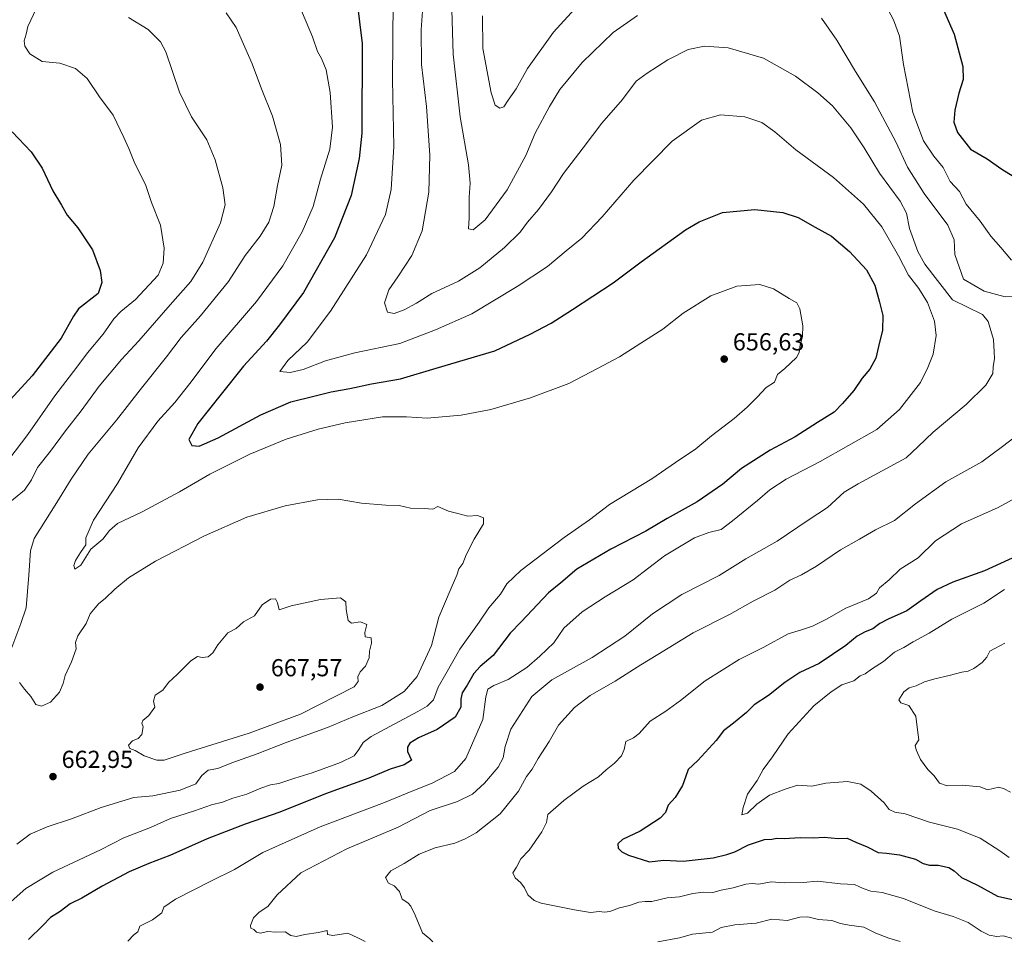
# Model space of a CAD drawing. Units: metres. Extents: x 600255 to 603709, y 4754612 to 4756976.
# Drawn here: x 601215 to 601616, y 4754828 to 4755203 of the extents above; entities that cross this region are included whole.
import ezdxf

# ---------------------------------------------------------------- set-up
doc = ezdxf.new("R2010")
doc.units = ezdxf.units.M
doc.header["$MEASUREMENT"] = 0
for name, color, linetype, lineweight in [('Curva de nivel maestra', 30, 'Continuous', 30), ('Curva de nivel normal', 30, 'Continuous', 0), ('Punto de cota en terreno', 7, 'Continuous', 0), ('Rótulo de punto de cota en terreno', 7, 'Continuous', 0)]:
    doc.layers.add(name, color=color, linetype=linetype, lineweight=lineweight)
doc.styles.add('Style-Arial', font='txt')

# ---------------------------------------------------------------- blocks, each defined once
blk = doc.blocks.new('5PATER')
at = {"layer": 'Punto de cota en terreno', "linetype": 'Continuous', "lineweight": 0}
h = blk.add_hatch(color=51, dxfattribs=at)
edge = h.paths.add_edge_path()
edge.add_ellipse((0, 0), major_axis=(-0.1095731443231308, -0.1110710700762829), ratio=0.9994222409660322, start_angle=0, end_angle=360)

msp = doc.modelspace()

# ---------------------------------------------------------------- linework, layer by layer
at = {"layer": 'Curva de nivel maestra', "color": 30, "linetype": 'Continuous', "lineweight": 30, "flags": 128}
for points, elevation in [([(601352.5, 4755211.170100001), (601354.6699999999, 4755193.3201), (601354.4699999997, 4755156.880100001), (601353.3499999996, 4755146.530099999), (601350.0800000001, 4755131.4001), (601343.2999999998, 4755114.200099999), (601330.75, 4755091.840100001), (601320.9299999997, 4755078.710100001), (601315.5700000003, 4755072.020099999), (601306.2100000001, 4755061.780099999), (601297.0999999996, 4755050.360099999), (601287.7100000001, 4755038.520099999), (601284.04, 4755031.9301), (601285.2699999996, 4755029.520099999), (601288.1699999999, 4755029.2501), (601295.9800000006, 4755032.600099999), (601313.2800000003, 4755041.940099999), (601325.5700000003, 4755047.290100001), (601334.9699999997, 4755049.5801), (601341.9699999997, 4755051.3101), (601349.6399999997, 4755052.690099999), (601358.4400000004, 4755054.640100001), (601370.1900000004, 4755056.600099999), (601384.7800000003, 4755061.020099999), (601408.6399999997, 4755068.140100001), (601423.0499999998, 4755074.880100001), (601431.6100000005, 4755079.3101), (601440.3799999999, 4755084.9801), (601456.9699999997, 4755095.7501), (601468.3300000001, 4755104.420100001), (601486.4000000004, 4755117.470100001), (601491.9900000002, 4755120.700099999), (601501.5, 4755124.420100001), (601514.6299999999, 4755125.7601), (601526.1399999997, 4755124.420100001), (601532.3099999996, 4755122.5001), (601539.3200000003, 4755118.540100001), (601545.9900000002, 4755114.7601), (601553.2999999998, 4755108.590100001), (601560.1299999999, 4755101.0801), (601563.5599999996, 4755094.870100001), (601565.4699999997, 4755087.860099999), (601566.8499999996, 4755082.5001), (601566.6799999997, 4755076.460100001), (601565.0499999998, 4755069.8301), (601563.9400000004, 4755065.110099999), (601561.5300000003, 4755060.6601), (601558.4100000003, 4755056.890100001), (601555.0800000001, 4755051.860099999), (601550.3600000005, 4755046.610099999), (601547.0199999996, 4755043.0701), (601540.25, 4755038.8301), (601531.0800000001, 4755033.050100001), (601520.9199999999, 4755027.600099999), (601509.29, 4755020.090100001), (601501.6299999999, 4755013.780099999), (601491.1299999999, 4755006.550100001), (601478.9699999997, 4754999.7401), (601470.3099999996, 4754994.540100001), (601455.9699999997, 4754987.2401), (601442.1699999999, 4754979.030099999), (601435.6399999997, 4754973.520099999), (601430.5599999996, 4754969.450099999), (601419.4299999997, 4754957.5601), (601414.9199999999, 4754953.040100001), (601408.0499999998, 4754943.9101), (601402.75, 4754939.450099999), (601400.1399999997, 4754936.590100001), (601397.3899999997, 4754931.8301), (601395.3499999996, 4754928.710100001), (601394.7999999998, 4754926.0801), (601394.8700000001, 4754922.790100001), (601392.5199999996, 4754918.720100001), (601385.2400000002, 4754913.720100001), (601377.5800000001, 4754910.380100001), (601374.0199999996, 4754908.1601), (601373.0599999996, 4754906.4801), (601373.1299999999, 4754904.7501), (601374.7199999997, 4754901.190099999), (601371.7400000002, 4754899.3301), (601366.0800000001, 4754897.4901), (601357.4000000004, 4754893.940099999), (601339.6600000003, 4754887.440099999), (601321.0499999998, 4754880.040100001), (601306.9900000002, 4754875.120100001), (601291.4600000001, 4754869.120100001), (601276.25, 4754862.300100001), (601267.6200000001, 4754859.090100001), (601259.6900000004, 4754855.6501), (601248.7100000001, 4754849.840100001), (601240.3700000001, 4754845.030099999), (601235.6399999997, 4754842.710100001), (601231.5300000003, 4754839.530099999), (601227.5300000003, 4754837.120100001), (601224.5300000003, 4754833.8301), (601218.6399999997, 4754828.0601)], 650), ([(601590.6399999997, 4755209.2601), (601595.9000000004, 4755197.1801), (601599.4000000004, 4755183.960100001), (601599.6399999997, 4755178.6801), (601597.8799999999, 4755173.100099999), (601596.2400000002, 4755166.190099999), (601595.7400000002, 4755161.360099999), (601597.2400000002, 4755157.0801), (601602.5700000003, 4755150.300100001), (601609.4199999999, 4755146.3101), (601615.3099999996, 4755142.190099999), (601619.9400000004, 4755139.220100001)], 625), ([(601211.9299999997, 4755157.4001), (601219.7400000002, 4755149.270099999), (601224.2000000002, 4755142.520099999), (601228.5999999996, 4755133.3101), (601232.1399999997, 4755127.4801), (601234.3899999997, 4755123.4101), (601238.7400000002, 4755118.280099999), (601244.7699999996, 4755109.280099999), (601247.9000000004, 4755100.850099999), (601248.4600000001, 4755096.0001), (601247.0800000001, 4755091.420100001), (601239, 4755085.2601), (601237, 4755082.1601), (601231.9699999997, 4755073.190099999), (601220.1399999997, 4755057.9301), (601208.3499999996, 4755045.0101)], 675), ([(601621.3600000005, 4754984.360099999), (601608.3300000001, 4754978.340100001), (601595.4100000003, 4754973.790100001), (601588.9699999997, 4754970.8301), (601582.3099999996, 4754966.170100001), (601576.6399999997, 4754962.040100001), (601569, 4754958.640100001), (601565.6200000001, 4754956.920100001), (601562.7400000002, 4754954.720100001), (601559.5999999996, 4754953.470100001), (601556.4100000003, 4754951.7501), (601551.7699999996, 4754948.0101), (601540.9100000003, 4754940.6601), (601532.9800000006, 4754936.950099999), (601526.8600000005, 4754932.9301), (601520.2100000001, 4754927.620100001), (601514.4699999997, 4754923.720100001), (601511.2800000003, 4754920.700099999), (601506.0499999998, 4754916.2601), (601501.9699999997, 4754913.140100001), (601498.9699999997, 4754909.290100001), (601494.3899999997, 4754904.370100001), (601491.4699999997, 4754901.020099999), (601487.5, 4754897.4301), (601486.4699999997, 4754894.290100001), (601485.2199999997, 4754890.840100001), (601482.1600000003, 4754885.940099999), (601479.3300000001, 4754882.9301), (601478.2699999996, 4754879.8201), (601476.0800000001, 4754877.5601), (601467.9699999997, 4754872.2301), (601460.7999999998, 4754868.8301), (601458.7999999998, 4754867.140100001), (601459.0199999996, 4754865.360099999), (601460.4600000001, 4754863.880100001), (601463.2000000002, 4754862.5001), (601471.79, 4754859.7501), (601477.4800000006, 4754860.440099999), (601485.4400000004, 4754860.100099999), (601497.6399999997, 4754861.420100001), (601503.2100000001, 4754862.790100001), (601506.5899999999, 4754863.8301), (601512.0599999996, 4754866.720100001), (601518.6799999997, 4754868.840100001), (601521.6500000004, 4754869.040100001), (601523.6399999997, 4754869.360099999), (601526.6399999997, 4754869.2301), (601533.1299999999, 4754869.6801), (601538.4000000004, 4754869.520099999), (601543, 4754869.800100001), (601548.7100000001, 4754869.3301), (601552.3499999996, 4754869.360099999), (601555.8799999999, 4754867.7501), (601560.4900000002, 4754865.840100001), (601564.9900000002, 4754863.610099999), (601568.3899999997, 4754863.340100001), (601573.6699999999, 4754862.620100001), (601580.2000000002, 4754860.8201), (601583.3300000001, 4754859.100099999), (601585.8200000003, 4754858.380100001), (601589.4199999999, 4754858.380100001), (601593.7800000003, 4754857.4001), (601595.8700000001, 4754856.170100001), (601598.9500000002, 4754853.4301), (601605.4600000001, 4754850.3201), (601613.5599999996, 4754845.840100001), (601625.6399999997, 4754843.030099999)], 625)]:
    msp.add_lwpolyline(points, dxfattribs=dict(at, elevation=elevation))
at = {"layer": 'Curva de nivel normal', "color": 30, "linetype": 'Continuous', "lineweight": 0, "flags": 128}
for points, elevation in [([(601565.8200000003, 4755213.4), (601571.2199999997, 4755202.970000001), (601573.6500000004, 4755196.32), (601575.2400000002, 4755184.84), (601579.0999999996, 4755165.220000001), (601583.4500000002, 4755153.710000001), (601587.6600000003, 4755147.470000001), (601591.5, 4755142.800000001), (601594.2400000002, 4755137.17), (601598.1699999999, 4755132.980000001), (601600.7699999996, 4755127.83), (601606.4800000006, 4755120.930000001), (601610.8200000003, 4755114.779999999), (601614.9299999997, 4755110.220000001), (601619.2999999998, 4755105.09)], 630), ([(601328.8499999996, 4755209.210000001), (601334.4500000002, 4755196.08), (601336.3899999997, 4755190.100000001), (601338.0199999996, 4755187.26), (601339.9100000003, 4755182.600000001), (601341.5599999996, 4755173.4), (601342.5599999996, 4755159.310000001), (601341.4800000006, 4755150.310000001), (601337.7100000001, 4755138.02), (601334.7000000002, 4755126.970000001), (601330.2000000002, 4755116.550000001), (601322.3099999996, 4755102.67), (601311.5700000003, 4755088.199999999), (601295.1900000004, 4755069.029999999), (601284.4199999999, 4755054.699999999), (601278.3200000003, 4755047.060000001), (601271.4100000003, 4755039.470000001), (601263.3499999996, 4755028.58), (601254.8799999999, 4755014), (601245.1799999997, 4754999.029999999), (601241.9800000006, 4754991.9), (601242, 4754989.02), (601239.8200000003, 4754985.810000001), (601237.8499999996, 4754982.59), (601237.0599999996, 4754980.52), (601237.5199999996, 4754979.109999999), (601240, 4754980.67), (601244, 4754987.26), (601248.9699999997, 4754991.34), (601251.6399999997, 4754994.83), (601254.9699999997, 4754997.680000001), (601264.9699999997, 4755002.460000001), (601280.2100000001, 4755010.550000001), (601292.5899999999, 4755017.800000001), (601308.8799999999, 4755026.01), (601323.6399999997, 4755032.01), (601336.6399999997, 4755036.210000001), (601347.6399999997, 4755038.710000001), (601362.9100000003, 4755041.109999999), (601372.6799999997, 4755041.119999999), (601381.0800000001, 4755040.640000001), (601394.9600000001, 4755041.800000001), (601407.0499999998, 4755044.199999999), (601423.3099999996, 4755048.92), (601438.8799999999, 4755054.82), (601450.5999999996, 4755060.84), (601459.5199999996, 4755065.59), (601468.1500000004, 4755071.16), (601477.1799999997, 4755076.850000001), (601485.5300000003, 4755083.49), (601496.75, 4755090.550000001), (601507.4000000004, 4755094.439999999), (601516.7199999997, 4755095.130000001), (601522.3399999999, 4755093.33), (601528.7199999997, 4755089.369999999), (601531.8200000003, 4755087.67), (601533.0700000003, 4755085.210000001), (601534.2300000006, 4755078.25), (601534.0700000003, 4755073.869999999), (601533.1200000001, 4755070.52), (601532.75, 4755067.470000001), (601531.7199999997, 4755065.34), (601526.9699999997, 4755060.92), (601523.9400000004, 4755058.430000001), (601522.7400000002, 4755055.26), (601519.2999999998, 4755053.189999999), (601515.6399999997, 4755049.210000001), (601511.4900000002, 4755045.130000001), (601506.2699999996, 4755040.439999999), (601496.9699999997, 4755033.49), (601490.6399999997, 4755028.199999999), (601482.3099999996, 4755022.52), (601472.7599999999, 4755015.890000001), (601455.5, 4755005.390000001), (601447.3200000003, 4754999.210000001), (601437.0300000003, 4754992.039999999), (601419.29, 4754978.57), (601413.5899999999, 4754973.039999999), (601411.0099999999, 4754968.869999999), (601406.3200000003, 4754963.32), (601402.3099999996, 4754957.529999999), (601394.4000000004, 4754946.430000001), (601388.6699999999, 4754936.390000001), (601385.6399999997, 4754930.930000001), (601383.7199999997, 4754925.869999999), (601381.0800000001, 4754923.17), (601377.3399999999, 4754921.050000001), (601358.3099999996, 4754910.92), (601355.0099999999, 4754908.439999999), (601353.3099999996, 4754905.52), (601351.3099999996, 4754903.050000001), (601345.79, 4754900.279999999), (601334.2400000002, 4754896.01), (601327.1200000001, 4754893.890000001), (601320.6399999997, 4754891.76), (601317.3099999996, 4754891.119999999), (601313.3099999996, 4754889.850000001), (601307.6399999997, 4754887.380000001), (601301.9699999997, 4754885.689999999), (601297.6399999997, 4754884.100000001), (601293.2199999997, 4754883), (601286.3099999996, 4754880.619999999), (601276.5599999996, 4754877.380000001), (601268.3399999999, 4754873.83), (601257.4500000002, 4754869.539999999), (601248.0099999999, 4754864.680000001), (601228.5999999996, 4754855.57), (601217.4800000006, 4754848.949999999), (601210.3200000003, 4754842.529999999)], 655), ([(601367.2300000006, 4755210.949999999), (601366.9299999997, 4755178.560000001), (601367.5999999996, 4755151.390000001), (601366.4900000002, 4755133.789999999), (601364.1699999999, 4755123.720000001), (601356.4000000004, 4755107.26), (601341.7100000001, 4755084.26), (601332.2000000002, 4755071.66), (601324.3700000001, 4755064.130000001), (601321.0499999998, 4755059.720000001), (601325.2400000002, 4755059.24), (601330.6399999997, 4755060.539999999), (601339.6399999997, 4755063.970000001), (601351.6399999997, 4755067.300000001), (601369.9699999997, 4755071.130000001), (601384.4900000002, 4755076.65), (601399.3600000005, 4755083.199999999), (601417.7599999999, 4755094.300000001), (601430.1100000005, 4755102.5), (601437.7599999999, 4755108.9), (601444.0999999996, 4755113.949999999), (601452.4900000002, 4755122.689999999), (601465.3099999996, 4755137.619999999), (601481.0300000003, 4755153.59), (601493.0099999999, 4755162.17), (601500.7199999997, 4755164.300000001), (601510.6600000003, 4755163.42), (601517.5099999999, 4755161.189999999), (601522.7800000003, 4755157.350000001), (601531.4199999999, 4755150.029999999), (601546.7000000002, 4755138.710000001), (601558.9400000004, 4755127.869999999), (601566.3799999999, 4755118.609999999), (601573.2199999997, 4755106.84), (601577.3099999996, 4755098.930000001), (601581.5599999996, 4755093.51), (601585.0099999999, 4755087.83), (601587.9500000002, 4755080.140000001), (601588.6600000003, 4755074.380000001), (601587.4100000003, 4755066.74), (601585.1699999999, 4755061.26), (601582.1600000003, 4755055.109999999), (601573.6600000003, 4755044.140000001), (601564.4600000001, 4755035.949999999), (601541.3300000001, 4755023), (601527.4100000003, 4755015.789999999), (601520.7300000006, 4755011.439999999), (601515.7400000002, 4755007.039999999), (601505.6399999997, 4754998.779999999), (601500.9699999997, 4754995.279999999), (601495.9699999997, 4754994.09), (601490.0899999999, 4754991.9), (601477.8899999997, 4754984.51), (601465.0599999996, 4754974.74), (601453.6399999997, 4754967.779999999), (601444.3499999996, 4754961.619999999), (601436.8099999996, 4754954.970000001), (601432.7800000003, 4754949.050000001), (601427.0300000003, 4754943.58), (601421.7800000003, 4754938.949999999), (601414.1399999997, 4754934.050000001), (601408.3099999996, 4754931.609999999), (601405.8799999999, 4754930.189999999), (601405.0700000003, 4754927.039999999), (601403.8099999996, 4754917.83), (601396.9000000004, 4754901.84), (601392.3300000001, 4754896.600000001), (601383.1299999999, 4754891.789999999), (601375.2400000002, 4754888.710000001), (601363.75, 4754884), (601337.4900000002, 4754874.039999999), (601314.2000000002, 4754863.58), (601302.6600000003, 4754856.609999999), (601293.1900000004, 4754852.029999999), (601278.5099999999, 4754844.59), (601273.79, 4754841.230000001), (601272.9299999997, 4754838.980000001), (601269.2000000002, 4754836.189999999), (601264.0599999996, 4754833.58), (601263.1900000004, 4754831.279999999), (601261.6100000005, 4754829.99), (601259.1299999999, 4754827.480000001)], 645), ([(601355.8499999996, 4754827.26), (601352.9100000003, 4754828.84), (601348.8499999996, 4754830.689999999), (601342.7199999997, 4754829.730000001), (601340.5499999998, 4754830.17), (601340.3499999996, 4754831.82), (601336.7800000003, 4754831.02), (601331.2000000002, 4754830.09), (601327.6900000004, 4754829.34), (601325.6200000001, 4754829.77), (601323.2400000002, 4754831.24), (601319.4400000004, 4754831.15), (601316.0599999996, 4754831.34), (601313.1399999997, 4754830.76), (601311.5099999999, 4754831.130000001), (601310.5199999996, 4754832.140000001), (601309.2800000003, 4754832.689999999), (601309.1699999999, 4754833.82), (601310.3499999996, 4754836.930000001), (601312.7000000002, 4754839.26), (601316.1200000001, 4754841.59), (601319.9199999999, 4754846.26), (601329.5999999996, 4754855.24), (601348.3300000001, 4754865.029999999), (601369.3499999996, 4754873.960000001), (601382.3499999996, 4754880.65), (601393.54, 4754884.42), (601399.6100000005, 4754887.369999999), (601404.5599999996, 4754891.9), (601410.0499999998, 4754898.34), (601412.0499999998, 4754902.230000001), (601412.9800000006, 4754906.75), (601415.2000000002, 4754913.880000001), (601423.7800000003, 4754927.130000001), (601431.9199999999, 4754933.970000001), (601448.3399999999, 4754943.060000001), (601461.6699999999, 4754951.74), (601472.9400000004, 4754960.84), (601484.8799999999, 4754968.710000001), (601500.0800000001, 4754976.52), (601511.0499999998, 4754983.300000001), (601523.7400000002, 4754990.539999999), (601536.4000000004, 4754998.99), (601544.3300000001, 4755004.16), (601551.0599999996, 4755010.52), (601556.79, 4755013.84), (601576.3600000005, 4755024.449999999), (601581.2100000001, 4755029.140000001), (601587.4299999997, 4755034.930000001), (601600.8700000001, 4755046.140000001), (601608.8799999999, 4755054.109999999), (601611.6299999999, 4755058.800000001), (601611.8899999997, 4755061.59), (601612.3799999999, 4755064.930000001), (601612.2599999999, 4755067.720000001), (601611.9000000004, 4755072.75), (601609.8499999996, 4755080.07), (601607.5300000003, 4755082.960000001), (601595.2699999996, 4755088.890000001), (601583.9699999997, 4755103.380000001), (601581.1200000001, 4755108.550000001), (601577.6799999997, 4755117.970000001), (601576.5499999998, 4755124.189999999), (601573.9100000003, 4755129.119999999), (601565.4800000006, 4755140.550000001), (601559.29, 4755150.77), (601553.7800000003, 4755158.960000001), (601546.3899999997, 4755167.930000001), (601540.3600000005, 4755173.32), (601531.2300000006, 4755180.01), (601518.1600000003, 4755187.449999999), (601503.8399999999, 4755191.66), (601494.1900000004, 4755192.289999999), (601487.4500000002, 4755190.939999999), (601479.2599999999, 4755186.74), (601470.79, 4755181.32), (601466.3099999996, 4755178.039999999), (601460.8099999996, 4755170.560000001), (601452.2599999999, 4755160.84), (601444.7699999996, 4755150.869999999), (601436.6900000004, 4755140.369999999), (601431.8099999996, 4755132.960000001), (601426.4500000002, 4755125.75), (601422.0700000003, 4755120.52), (601418.9699999997, 4755116.52), (601412.6399999997, 4755110.24), (601402.5300000003, 4755101.890000001), (601393.8600000005, 4755096.430000001), (601383.0700000003, 4755091.480000001), (601376.7999999998, 4755087.5), (601371.79, 4755084.82), (601367.6200000001, 4755083.27), (601364.9800000006, 4755083.869999999), (601363.7400000002, 4755087.59), (601365.4699999997, 4755092.930000001), (601369.2199999997, 4755098.26), (601374.8799999999, 4755106.930000001), (601379.1399999997, 4755117.02), (601381.7800000003, 4755132.779999999), (601382.2800000003, 4755147.9), (601380.9000000004, 4755167.720000001), (601378.8700000001, 4755184.84), (601378.6699999999, 4755198.949999999), (601379.5199999996, 4755210.369999999)], 640), ([(601403.6900000004, 4755204.59), (601403.7999999998, 4755191.310000001), (601407.2000000002, 4755173.289999999), (601408.9000000004, 4755168.180000001), (601410.7999999998, 4755166.949999999), (601412.3799999999, 4755167.58), (601414.0999999996, 4755170.220000001), (601417.4299999997, 4755174.92), (601422.0599999996, 4755183.15), (601432.6500000004, 4755197.930000001), (601442.6900000004, 4755208.930000001)], 630), ([(601221.8399999999, 4755207.779999999), (601218.4000000004, 4755200.33), (601217.7100000001, 4755197.119999999), (601216.9199999999, 4755194.480000001), (601217.1699999999, 4755192.279999999), (601219.2199999997, 4755189.140000001), (601224.1500000004, 4755186.02), (601231.4000000004, 4755185.310000001), (601237.8099999996, 4755183.15), (601242.54, 4755179.07), (601247.6100000005, 4755171.57), (601253.1500000004, 4755164.100000001), (601257.4600000001, 4755155.08), (601259.5899999999, 4755150.550000001), (601261.9900000002, 4755144.380000001), (601266.2599999999, 4755135.880000001), (601268.7400000002, 4755128.59), (601272.4900000002, 4755119.26), (601273.9500000002, 4755109.930000001), (601273.5499999998, 4755103.850000001), (601271.5, 4755098.949999999), (601262.2800000003, 4755088.949999999), (601256.2199999997, 4755084.119999999), (601253.3499999996, 4755081.140000001), (601249.1299999999, 4755074.890000001), (601242.6799999997, 4755067.26), (601238.3099999996, 4755061.42), (601229.3099999996, 4755049.730000001), (601218.3099999996, 4755033.91), (601210.6399999997, 4755023.720000001)], 670), ([(601299.2199999997, 4755205.930000001), (601303.25, 4755199.869999999), (601309.8399999999, 4755185.119999999), (601313.6100000005, 4755174.9), (601318.1200000001, 4755163.699999999), (601321.3600000005, 4755152.15), (601321.8200000003, 4755143.730000001), (601320.1299999999, 4755135.42), (601318.5800000001, 4755126.859999999), (601316.6200000001, 4755120.59), (601312.9900000002, 4755114.84), (601306.8799999999, 4755106.970000001), (601300.1200000001, 4755096.33), (601288.75, 4755082.34), (601280.8700000001, 4755073.52), (601274.8600000005, 4755065.59), (601264.1200000001, 4755052.17), (601254.5599999996, 4755039.850000001), (601242.9699999997, 4755025.939999999), (601235.9699999997, 4755015.710000001), (601230.1399999997, 4755006.199999999), (601220.9000000004, 4754991.560000001), (601219.4600000001, 4754986.5), (601218.8099999996, 4754976.600000001), (601217.6200000001, 4754963.289999999), (601215.4900000002, 4754956.99), (601211.9000000004, 4754947.180000001)], 660), ([(601391.1500000004, 4755207.109999999), (601391.7000000002, 4755188.949999999), (601394.6399999997, 4755163.49), (601398.0199999996, 4755143.930000001), (601398.6600000003, 4755136.430000001), (601398.1799999997, 4755130.66), (601398.2199999997, 4755122.279999999), (601397.9900000002, 4755117.76), (601399.9400000004, 4755117.470000001), (601404.7000000002, 4755121.5), (601413.7000000002, 4755133.66), (601421.3700000001, 4755147.66), (601425.1100000005, 4755156.84), (601431, 4755167.66), (601435.1399999997, 4755174.59), (601444.3300000001, 4755185.57), (601456.9400000004, 4755197.84), (601466.8300000001, 4755204.76)], 635), ([(601210.9699999997, 4755006.390000001), (601217.0300000003, 4755011.300000001), (601219.8700000001, 4755015.470000001), (601222.3600000005, 4755020.529999999), (601227.6399999997, 4755027.220000001), (601233.7199999997, 4755035.52), (601240.1399999997, 4755043.680000001), (601247.4800000006, 4755053.730000001), (601256.5, 4755064.52), (601263.6399999997, 4755072.210000001), (601276.3099999996, 4755086.9), (601284.7800000003, 4755096.34), (601289.7000000002, 4755104.220000001), (601296.9000000004, 4755120.26), (601298.7300000006, 4755127.59), (601297.8099999996, 4755134.59), (601294.75, 4755145.930000001), (601291.2800000003, 4755154.060000001), (601285.0800000001, 4755163.470000001), (601280.2100000001, 4755173.58), (601274.54, 4755190.02), (601272.3700000001, 4755194.02), (601267.4600000001, 4755199.08), (601259.3700000001, 4755203.99)], 665), ([(601541.8099999996, 4755203.689999999), (601548.1299999999, 4755194.699999999), (601555.7199999997, 4755181.970000001), (601563.4299999997, 4755169.59), (601572.2199999997, 4755153.26), (601576.9100000003, 4755142.930000001), (601583.6799999997, 4755132.26), (601593.3600000005, 4755119.359999999), (601595.9800000006, 4755113.32), (601596.2400000002, 4755107.359999999), (601599.75, 4755097.26), (601608.2199999997, 4755092.380000001), (601616.75, 4755090.15), (601621.4500000002, 4755090.25), (601625.5599999996, 4755089.52), (601632.4500000002, 4755086.560000001), (601635.8799999999, 4755083.930000001), (601638.5999999996, 4755078.619999999), (601640.2599999999, 4755072.560000001), (601643.0599999996, 4755067.289999999), (601643.2512999997, 4755063.382200001)], 635), ([(601383.4199999999, 4754827.220000001), (601382.2800000003, 4754828.34), (601379.2199999997, 4754830.77), (601376.2199999997, 4754838.050000001), (601374.5199999996, 4754841.720000001), (601373.2300000006, 4754843.050000001), (601370.9500000002, 4754844.539999999), (601369.8600000005, 4754847.67), (601367.6699999999, 4754850.050000001), (601365.2999999998, 4754851.140000001), (601364.0999999996, 4754853.34), (601366.2800000003, 4754856.16), (601371.7100000001, 4754859.060000001), (601377.9100000003, 4754862.9), (601384.3799999999, 4754865.51), (601392.4600000001, 4754867.32), (601396.5899999999, 4754869.109999999), (601401.1299999999, 4754871.630000001), (601410.8899999997, 4754879.300000001), (601418.3099999996, 4754888.539999999), (601421.6200000001, 4754894.51), (601423.9000000004, 4754897.57), (601426.3399999999, 4754901.9), (601430.8600000005, 4754908.779999999), (601434.6100000005, 4754915.470000001), (601441.1200000001, 4754922.699999999), (601447.5499999998, 4754927.57), (601457.7800000003, 4754933.369999999), (601468.1600000003, 4754940.09), (601475.1799999997, 4754944.230000001), (601489.5300000003, 4754953.140000001), (601504.3099999996, 4754960.66), (601513.9699999997, 4754965.980000001), (601522.8700000001, 4754970.480000001), (601528.8799999999, 4754974.66), (601533.7100000001, 4754976.77), (601539.7999999998, 4754980.24), (601549.5800000001, 4754986.99), (601557.4000000004, 4754991.26), (601563.9299999997, 4754995.060000001), (601571.5899999999, 4754998.91), (601580.1299999999, 4755005.680000001), (601592.4699999997, 4755014.630000001), (601607.1500000004, 4755022.890000001), (601615.5800000001, 4755029.09), (601622.5800000001, 4755034.380000001)], 635), ([(601622.3300000001, 4755008.869999999), (601613.9000000004, 4755004.26), (601598.9699999997, 4754997.619999999), (601588.3099999996, 4754990.600000001), (601581.2000000002, 4754983.699999999), (601573.8899999997, 4754979.09), (601569.3899999997, 4754974.730000001), (601565.5499999998, 4754971.460000001), (601564.2999999998, 4754969.26), (601561.04, 4754966.930000001), (601551.7999999998, 4754963.119999999), (601543.9400000004, 4754958.74), (601538.1699999999, 4754955.800000001), (601533.6900000004, 4754954.310000001), (601528.3099999996, 4754952.65), (601518.3300000001, 4754947.24), (601508.3200000003, 4754942.220000001), (601494.3799999999, 4754933.529999999), (601484.4199999999, 4754925.600000001), (601478.3799999999, 4754921.220000001), (601472.0599999996, 4754917.09), (601467.5800000001, 4754912.140000001), (601465.1600000003, 4754910.310000001), (601462.1200000001, 4754908.76), (601461.3600000005, 4754905.529999999), (601460.2800000003, 4754903.01), (601457.4900000002, 4754900.01), (601454.0499999998, 4754897.24), (601450.9299999997, 4754894.439999999), (601444.7300000006, 4754890.59), (601436.8399999999, 4754884.74), (601430.2800000003, 4754879.050000001), (601429.7000000002, 4754875.800000001), (601427.9299999997, 4754871.970000001), (601422.75, 4754864.59), (601419.29, 4754860.930000001), (601417.5999999996, 4754857.59), (601416.0800000001, 4754855.26), (601416.9699999997, 4754853.26), (601419.3700000001, 4754851.27), (601420.8300000001, 4754849.119999999), (601422.0999999996, 4754846.289999999), (601424.7300000006, 4754844.02), (601427.6299999999, 4754842.9), (601441.2199999997, 4754840.25), (601447.6399999997, 4754839.140000001), (601451.2699999996, 4754839.49), (601453.3899999997, 4754839.199999999), (601455.54, 4754839.550000001), (601459.5199999996, 4754840.980000001), (601463.6299999999, 4754841.980000001), (601467.3799999999, 4754843.380000001), (601469.9500000002, 4754843.600000001), (601472.7199999997, 4754843.539999999), (601478.9699999997, 4754845.09), (601483.9699999997, 4754845.460000001), (601489.3499999996, 4754846.92), (601493.8099999996, 4754847.359999999), (601497.5199999996, 4754847.220000001), (601500.9900000002, 4754848.16), (601505.8099999996, 4754849.189999999), (601510.9600000001, 4754850.720000001), (601513.5800000001, 4754850.99), (601516.29, 4754850.67), (601521.3099999996, 4754851.560000001), (601526.6200000001, 4754851.180000001), (601534.4400000004, 4754851.34), (601540.2599999999, 4754851.880000001), (601549.5800000001, 4754850.859999999), (601555.2599999999, 4754850.550000001), (601558.8399999999, 4754848.850000001), (601561.9199999999, 4754847.779999999), (601566.5800000001, 4754847.26), (601575.2400000002, 4754844.859999999), (601587.7400000002, 4754839.76), (601595.5800000001, 4754837.439999999), (601601.6500000004, 4754835), (601606.9000000004, 4754831.52), (601610.2400000002, 4754829.859999999), (601613.2999999998, 4754829.350000001), (601615.9500000002, 4754829.59), (601619.7999999998, 4754828.470000001)], 630), ([(601214.9800000006, 4754932.84), (601216.9400000004, 4754930.220000001), (601219.5800000001, 4754927.199999999), (601221.6500000004, 4754923.880000001), (601223.9699999997, 4754923.230000001), (601227.6600000003, 4754924.880000001), (601231.2800000003, 4754928.960000001), (601232.7100000001, 4754932.41), (601233.54, 4754935.800000001), (601236.1399999997, 4754941.26), (601238.0199999996, 4754946.59), (601237.8499999996, 4754949.230000001), (601238.7999999998, 4754951.92), (601242.0700000003, 4754956.930000001), (601243.7599999999, 4754960.930000001), (601245.8099999996, 4754963.26), (601247.3200000003, 4754965.140000001), (601249.8799999999, 4754967.08), (601253.7999999998, 4754970.980000001), (601259.3399999999, 4754975.550000001), (601270.4000000004, 4754982.310000001), (601290.3799999999, 4754992.699999999), (601307.6399999997, 4755000.230000001), (601323.3099999996, 4755004.939999999), (601336.4400000004, 4755007.32), (601344.8899999997, 4755007.58), (601354.3499999996, 4755005.970000001), (601364.2300000006, 4755005.180000001), (601369.7400000002, 4755005.02), (601374.3799999999, 4755004), (601379.9699999997, 4755003.859999999), (601383.4600000001, 4755003.49), (601385.4500000002, 4755004.680000001), (601389.79, 4755002.75), (601393.6399999997, 4755001.789999999), (601397.6799999997, 4755000.65), (601401.5999999996, 4755001.02), (601404.0899999999, 4755000.039999999), (601404.0499999998, 4754997.600000001), (601400.2999999998, 4754991.310000001), (601397.0800000001, 4754984.930000001), (601395.6299999999, 4754981.439999999), (601394.0099999999, 4754979.25), (601393.2199999997, 4754976.619999999), (601390.8499999996, 4754971.34), (601385.8899999997, 4754959.51), (601382.9100000003, 4754947.91), (601377.0899999999, 4754935.34), (601371.7400000002, 4754929.26), (601362.5800000001, 4754923.5), (601350.8200000003, 4754918.890000001), (601340.5300000003, 4754914.600000001), (601323.6200000001, 4754908.439999999), (601311.7999999998, 4754903.859999999), (601301.5599999996, 4754900.180000001), (601295.7599999999, 4754897.77), (601291.8700000001, 4754897.15), (601289.2400000002, 4754894.980000001), (601286.8700000001, 4754891.58), (601280.4299999997, 4754889), (601269.3499999996, 4754886.619999999), (601261.5899999999, 4754886.060000001), (601256.7400000002, 4754884.439999999), (601248.2300000006, 4754881.970000001), (601236.2000000002, 4754877.32), (601226.2199999997, 4754873.99), (601219.2800000003, 4754871.039999999), (601213.8799999999, 4754866.930000001)], 660), ([(601616.4000000004, 4754970.800000001), (601608.0700000003, 4754965.24), (601594.9199999999, 4754958.65), (601585.79, 4754952.960000001), (601579.2300000006, 4754949.439999999), (601575.4600000001, 4754947.210000001), (601571.5800000001, 4754945.189999999), (601567.0700000003, 4754941.470000001), (601562.25, 4754938.289999999), (601559.6399999997, 4754936.470000001), (601557.6399999997, 4754935.58), (601554.9699999997, 4754933.51), (601550.0800000001, 4754931.880000001), (601545.7400000002, 4754929.029999999), (601538.6699999999, 4754923.359999999), (601528.3099999996, 4754911.960000001), (601521.8799999999, 4754902.609999999), (601518.0300000003, 4754897.350000001), (601515.6399999997, 4754892.930000001), (601511.6900000004, 4754887.310000001), (601509.9000000004, 4754881.960000001), (601509.3600000005, 4754878.939999999), (601511.75, 4754879.59), (601515.5, 4754883.220000001), (601520.6600000003, 4754886.930000001), (601527.0800000001, 4754889.369999999), (601532.0800000001, 4754891.039999999), (601537.8600000005, 4754890.560000001), (601543.6200000001, 4754891.83), (601552.5099999999, 4754892.49), (601557.9199999999, 4754891.460000001), (601562.1299999999, 4754888.630000001), (601567.3600000005, 4754883.84), (601569.4600000001, 4754881.060000001), (601571.7100000001, 4754880.02), (601575.8899999997, 4754879.32), (601585.8300000001, 4754875.970000001), (601597.2699999996, 4754873.100000001), (601606.5199999996, 4754869.430000001), (601614.5800000001, 4754864.199999999), (601618.29, 4754861.58)], 620), ([(601345.8399999999, 4754967.460000001), (601337.6399999997, 4754966.66), (601325.6399999997, 4754964.07), (601320.7699999996, 4754962.52), (601320.1200000001, 4754965.390000001), (601319.3099999996, 4754966.930000001), (601317.25, 4754966.9), (601313.8499999996, 4754964.59), (601310.7999999998, 4754960.029999999), (601306.2699999996, 4754957.550000001), (601303.2300000006, 4754954.84), (601299.8099999996, 4754953.130000001), (601295.7800000003, 4754948.180000001), (601293.7000000002, 4754944.939999999), (601291.8200000003, 4754943.4), (601289.4400000004, 4754943.07), (601287.5700000003, 4754943.430000001), (601284.7999999998, 4754941.76), (601279.2300000006, 4754936.199999999), (601275.7100000001, 4754932.930000001), (601273.4400000004, 4754929.710000001), (601270.2800000003, 4754927.67), (601269.5599999996, 4754925.300000001), (601270.1500000004, 4754922.76), (601267.6600000003, 4754919.460000001), (601265.2400000002, 4754917.4), (601264.8700000001, 4754916.300000001), (601265.3600000005, 4754914.77), (601264.8300000001, 4754911.699999999), (601263.3899999997, 4754910.029999999), (601261.0199999996, 4754909.039999999), (601259.4400000004, 4754907.359999999), (601259.9199999999, 4754906.02), (601262.1100000005, 4754905.16), (601265.7400000002, 4754902.970000001), (601270.9000000004, 4754901.25), (601273.9699999997, 4754901.24), (601282.54, 4754904.109999999), (601308.6200000001, 4754912.16), (601329.4900000002, 4754919.970000001), (601351.3300000001, 4754931.119999999), (601353, 4754933.26), (601352.8799999999, 4754935.24), (601353.8600000005, 4754937.189999999), (601355.9600000001, 4754939.58), (601357.5199999996, 4754942.930000001), (601357.6399999997, 4754945.59), (601358.4299999997, 4754948.930000001), (601358.3600000005, 4754951.02), (601355.8399999999, 4754951.550000001), (601355.7000000002, 4754953.32), (601356.5800000001, 4754956.529999999), (601354.0099999999, 4754957.57), (601350.29, 4754957.119999999), (601348.9000000004, 4754958.199999999), (601348.1299999999, 4754962.689999999), (601347.9800000006, 4754965.730000001), (601345.8399999999, 4754967.460000001)], 665), ([(601616.5499999998, 4754948.930000001), (601610.5300000003, 4754945.59), (601609.2000000002, 4754943.230000001), (601607.3099999996, 4754940.980000001), (601603.9699999997, 4754938.58), (601601.6399999997, 4754937.439999999), (601599.0300000003, 4754937.08), (601593.8499999996, 4754935.689999999), (601588.0300000003, 4754934.41), (601583.7800000003, 4754933.09), (601580.4800000006, 4754931.52), (601577.5199999996, 4754930.720000001), (601575.4199999999, 4754929.08), (601573.3499999996, 4754925.859999999), (601574.1500000004, 4754924.609999999), (601577.5, 4754923.529999999), (601580.2599999999, 4754919.109999999), (601581.0499999998, 4754913.59), (601581.5899999999, 4754909.539999999), (601580.0199999996, 4754907.189999999), (601580.4699999997, 4754905.42), (601582.1900000004, 4754901.470000001), (601585.1600000003, 4754897.41), (601587.7400000002, 4754894.869999999), (601589.9400000004, 4754891.789999999), (601593.0999999996, 4754890.720000001), (601599.2199999997, 4754891.029999999), (601606.5099999999, 4754890.369999999), (601609.5199999996, 4754889.140000001), (601614.1699999999, 4754890.220000001), (601616.2999999998, 4754889.59), (601618.8700000001, 4754888.140000001)], 615), ([(601573.9699999997, 4754827.350000001), (601569.3099999996, 4754828.640000001), (601563.9699999997, 4754830.67), (601559.0800000001, 4754833.140000001), (601553.0700000003, 4754833.949999999), (601549.5800000001, 4754834.699999999), (601546.0899999999, 4754835.92), (601540.6200000001, 4754836.24), (601536.3200000003, 4754837.350000001), (601533.04, 4754837.26), (601527.9000000004, 4754835.9), (601521.6399999997, 4754836.449999999), (601515.1699999999, 4754834.77), (601506.5300000003, 4754834.08), (601501, 4754833), (601497.3799999999, 4754831.100000001), (601489.2599999999, 4754830.220000001), (601483.9600000001, 4754828.84), (601475.1500000004, 4754827.130000001)], 635)]:
    msp.add_lwpolyline(points, dxfattribs=dict(at, elevation=elevation))

# ---------------------------------------------------------------- block references
at = {"layer": 'Punto de cota en terreno', "color": 7, "linetype": 'Continuous', "lineweight": 0, "xscale": 10, "yscale": 10, "zscale": 10}
for p in [(601502.1900000004, 4755064.720000001, 656.6300000000047), (601313, 4754931, 667.570000000007), (601228.5999999996, 4754894.529999999, 662.9499999999971)]:
    msp.add_blockref('5PATER', p, dxfattribs=at)

# ---------------------------------------------------------------- texts
at = {"layer": 'Rótulo de punto de cota en terreno', "color": 7, "linetype": 'Continuous', "lineweight": 0, "style": 'Style-Arial'}
for s, p in [('656,63', (601505.7177999998, 4755068.2478)), ('667,57', (601317.4096999997, 4754935.409700001)), ('662,95', (601232.1277999999, 4754898.057800001))]:
    msp.add_text(s, height=7.000000000000002, dxfattribs=at).set_placement(p)

doc.saveas('drawing.dxf')
